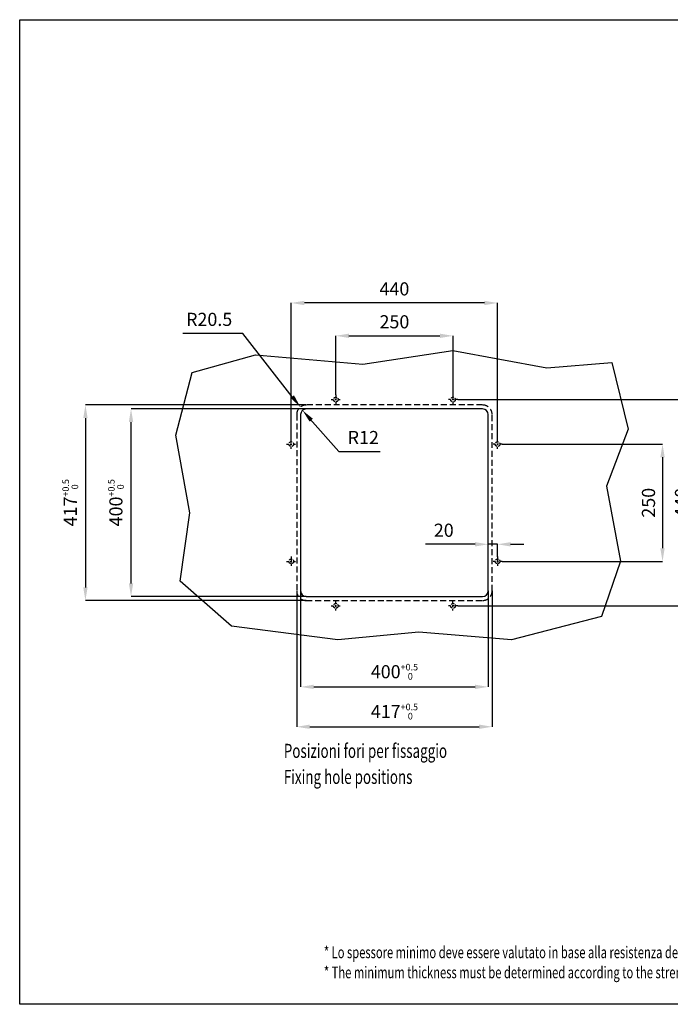
# Model space of a CAD drawing. Units: millimetres. Extents: x 69701 to 71801, y -1478 to 622.
# Drawn here: x 69701 to 71089, y -1478 to 622 of the extents above; entities that cross this region are included whole.
import ezdxf

# ---------------------------------------------------------------- set-up
doc = ezdxf.new("R2010")
doc.units = ezdxf.units.MM
for name, pattern in [('GEN3A', [3.125, 2.25, -0.875]), ('TRATTEGGIATA', [19.05, 12.7, -6.35]), ('TRATTOPUNTO', [25.4, 12.7, -6.35, 0, -6.35])]:
    doc.linetypes.add(name, pattern=pattern)
for name, color, linetype in [('1', 4, 'Continuous'), ('3', 2, 'TRATTEGGIATA'), ('3A', 2, 'GEN3A'), ('5', 3, 'Continuous'), ('7', 1, 'TRATTOPUNTO')]:
    doc.layers.add(name, color=color, linetype=linetype)
doc.styles.get("Standard").update_dxf_attribs({"font": 'romans.shx'})
doc.dimstyles.new('STANDARD 6', dxfattribs={"dimscale": 8, "dimtxt": 3.5, "dimasz": 3.5, "dimexe": 0, "dimexo": 0, "dimgap": 2, "dimtad": 1, "dimdsep": 46, "dimtxsty": 'Standard', "dimcen": 0, "dimclrd": 256, "dimclre": 256, "dimclrt": 11, "dimazin": 2, "dimtp": 0.1, "dimtm": 0.1, "dimtfac": 0.5, "dimtmove": 0, "dimatfit": 0, "dimldrblk": 'NONE', "dimfxl": 1, "dimtolj": 1, "dimlwd": -1, "dimlwe": -1, "dimarcsym": 0})

# ---------------------------------------------------------------- blocks, each defined once
blk = doc.blocks.new('*D242')
at = {"layer": '5', "linetype": 'ByBlock', "transparency": 16777216}
for p, q in [((70300, -596.7), (70300, -801.4)), ((70700, -596.7), (70700, -801.4)), ((70328, -801.4), (70672, -801.4))]:
    blk.add_line(p, q, dxfattribs=at)
at = {"layer": '5', "transparency": 16777216}
for points in [[(70328, -796.7), (70328, -806.1), (70300, -801.4)], [(70672, -796.7), (70672, -806.1), (70700, -801.4)]]:
    blk.add_solid(points, dxfattribs=at)
at = {"layer": 'Defpoints', "color": 0, "transparency": 16777216}
for p in [(70300, -596.7), (70700, -596.7), (70700, -801.4)]:
    blk.add_point(p, dxfattribs=at)
at = {"layer": '5', "color": 11, "transparency": 16777216, "insert": (70500, -769.1), "char_height": 28, "attachment_point": 5}
blk.add_mtext('\\A1;400{\\H14.000000;\\S+0.5^  0;}', dxfattribs=at)
blk = doc.blocks.new('_None')
blk = doc.blocks.new('*D243')
at = {"layer": '5', "linetype": 'ByBlock', "transparency": 16777216}
for p, q in [((70312, -208.7), (69938.1, -208.7)), ((69938.1, -580.7), (69938.1, -236.7)), ((70312, -608.7), (69938.1, -608.7))]:
    blk.add_line(p, q, dxfattribs=at)
at = {"layer": '5', "transparency": 16777216}
for points in [[(69933.4, -236.7), (69942.8, -236.7), (69938.1, -208.7)], [(69933.4, -580.7), (69942.8, -580.7), (69938.1, -608.7)]]:
    blk.add_solid(points, dxfattribs=at)
at = {"layer": 'Defpoints', "color": 0, "transparency": 16777216}
for p in [(69938.1, -208.7), (70312, -208.7), (70312, -608.7)]:
    blk.add_point(p, dxfattribs=at)
at = {"layer": '5', "color": 11, "transparency": 16777216, "insert": (69905.8, -408.7), "char_height": 28, "attachment_point": 5, "rotation": 90}
blk.add_mtext('\\A1;400{\\H14.000000;\\S+0.5^  0;}', dxfattribs=at)
blk = doc.blocks.new('*D244')
at = {"layer": '5', "linetype": 'ByBlock', "transparency": 16777216}
for p, q in [((70312, -200.2), (69840.8, -200.2)), ((69840.8, -228.2), (69840.8, -589.2)), ((70312, -617.2), (69840.8, -617.2))]:
    blk.add_line(p, q, dxfattribs=at)
at = {"layer": '5', "transparency": 16777216}
for points in [[(69836.2, -228.2), (69845.5, -228.2), (69840.8, -200.2)], [(69836.2, -589.2), (69845.5, -589.2), (69840.8, -617.2)]]:
    blk.add_solid(points, dxfattribs=at)
at = {"layer": 'Defpoints', "color": 0, "transparency": 16777216}
for p in [(70312, -200.2), (69840.8, -617.2), (70312, -617.2)]:
    blk.add_point(p, dxfattribs=at)
at = {"layer": '5', "color": 11, "transparency": 16777216, "insert": (69808.5, -408.7), "char_height": 28, "attachment_point": 5, "rotation": 90}
blk.add_mtext('\\A1;417{\\H14.000000;\\S+0.5^  0;}', dxfattribs=at)
blk = doc.blocks.new('*D245')
at = {"layer": '5', "linetype": 'ByBlock', "transparency": 16777216}
for p, q in [((70291.5, -596.7), (70291.5, -886.5)), ((70708.5, -596.7), (70708.5, -886.5)), ((70319.5, -886.5), (70680.5, -886.5))]:
    blk.add_line(p, q, dxfattribs=at)
at = {"layer": '5', "transparency": 16777216}
for points in [[(70319.5, -881.8), (70319.5, -891.1), (70291.5, -886.5)], [(70680.5, -881.8), (70680.5, -891.1), (70708.5, -886.5)]]:
    blk.add_solid(points, dxfattribs=at)
at = {"layer": 'Defpoints', "color": 0, "transparency": 16777216}
for p in [(70291.5, -596.7), (70708.5, -596.7), (70708.5, -886.5)]:
    blk.add_point(p, dxfattribs=at)
at = {"layer": '5', "color": 11, "transparency": 16777216, "insert": (70500, -854.1), "char_height": 28, "attachment_point": 5}
blk.add_mtext('\\A1;417{\\H14.000000;\\S+0.5^  0;}', dxfattribs=at)
blk = doc.blocks.new('*D246')
at = {"layer": '5', "transparency": 16777216}
for p, q in [((70176.8, -47.6), (70048.8, -47.6)), ((70282.1, -182.5), (70176.8, -47.6))]:
    blk.add_line(p, q, dxfattribs=at)
blk.add_solid([(70285.8, -179.6), (70278.5, -185.3), (70299.4, -204.5)], dxfattribs=at)
at = {"layer": 'Defpoints', "color": 0, "transparency": 16777216}
for p in [(70299.4, -204.5), (70312, -220.7)]:
    blk.add_point(p, dxfattribs=at)
at = {"layer": '5', "color": 11, "transparency": 16777216, "insert": (70104.8, -17.6), "char_height": 28, "attachment_point": 5}
blk.add_mtext('\\A1;R20.5', dxfattribs=at)
blk = doc.blocks.new('*D247')
at = {"layer": '5', "transparency": 16777216}
for p, q in [((70322.6, -232.7), (70319.9, -229.7)), ((70319.9, -229.7), (70381.6, -299.6)), ((70381.6, -299.6), (70469.6, -299.6))]:
    blk.add_line(p, q, dxfattribs=at)
blk.add_solid([(70326.1, -229.6), (70319.1, -235.8), (70304, -211.7)], dxfattribs=at)
at = {"layer": 'Defpoints', "color": 0, "transparency": 16777216}
for p in [(70312, -220.7), (70319.9, -229.7)]:
    blk.add_point(p, dxfattribs=at)
at = {"layer": '5', "color": 11, "transparency": 16777216, "insert": (70433.6, -269.6), "char_height": 28, "attachment_point": 5}
blk.add_mtext('\\A1;R12', dxfattribs=at)
blk = doc.blocks.new('*D248')
at = {"layer": '5', "linetype": 'ByBlock', "transparency": 16777216}
for p, q in [((70672, -497.3), (70566.6, -497.3)), ((70700, -523.7), (70700, -497.3)), ((70720, -497.3), (70700, -497.3)), ((70720, -523.7), (70720, -497.3)), ((70748, -497.3), (70776, -497.3))]:
    blk.add_line(p, q, dxfattribs=at)
at = {"layer": '5', "transparency": 16777216}
for points in [[(70672, -492.6), (70672, -502), (70700, -497.3)], [(70748, -492.6), (70748, -502), (70720, -497.3)]]:
    blk.add_solid(points, dxfattribs=at)
at = {"layer": 'Defpoints', "color": 0, "transparency": 16777216}
for p in [(70700, -497.3), (70700, -523.7), (70720, -523.7)]:
    blk.add_point(p, dxfattribs=at)
at = {"layer": '5', "color": 11, "transparency": 16777216, "insert": (70605.3, -467.3), "char_height": 28, "attachment_point": 5}
blk.add_mtext('\\A1;20', dxfattribs=at)
blk = doc.blocks.new('*D249')
at = {"layer": '5', "linetype": 'ByBlock', "transparency": 16777216}
for p, q in [((70730, -283.7), (71072, -283.7)), ((71072, -311.7), (71072, -505.7)), ((70730, -533.7), (71072, -533.7))]:
    blk.add_line(p, q, dxfattribs=at)
at = {"layer": '5', "transparency": 16777216}
for points in [[(71067.3, -311.7), (71076.6, -311.7), (71072, -283.7)], [(71067.3, -505.7), (71076.6, -505.7), (71072, -533.7)]]:
    blk.add_solid(points, dxfattribs=at)
at = {"layer": 'Defpoints', "color": 0, "transparency": 16777216}
for p in [(70730, -283.7), (70730, -533.7), (71072, -533.7)]:
    blk.add_point(p, dxfattribs=at)
at = {"layer": '5', "color": 11, "transparency": 16777216, "insert": (71042, -408.7), "char_height": 28, "attachment_point": 5, "rotation": 90}
blk.add_mtext('\\A1;250', dxfattribs=at)
blk = doc.blocks.new('*D250')
at = {"layer": '5', "linetype": 'ByBlock', "transparency": 16777216}
for p, q in [((70375, -178.7), (70375, -52.7)), ((70403, -52.7), (70597, -52.7)), ((70625, -178.7), (70625, -52.7))]:
    blk.add_line(p, q, dxfattribs=at)
at = {"layer": '5', "transparency": 16777216}
for points in [[(70403, -48), (70403, -57.3), (70375, -52.7)], [(70597, -48), (70597, -57.3), (70625, -52.7)]]:
    blk.add_solid(points, dxfattribs=at)
at = {"layer": 'Defpoints', "color": 0, "transparency": 16777216}
for p in [(70625, -52.7), (70375, -178.7), (70625, -178.7)]:
    blk.add_point(p, dxfattribs=at)
at = {"layer": '5', "color": 11, "transparency": 16777216, "insert": (70500, -22.7), "char_height": 28, "attachment_point": 5}
blk.add_mtext('\\A1;250', dxfattribs=at)
blk = doc.blocks.new('*D251')
at = {"layer": '5', "linetype": 'ByBlock', "transparency": 16777216}
for p, q in [((70635, -188.7), (71142.4, -188.7)), ((71142.4, -216.7), (71142.4, -600.7)), ((70635, -628.7), (71142.4, -628.7))]:
    blk.add_line(p, q, dxfattribs=at)
at = {"layer": '5', "transparency": 16777216}
for points in [[(71137.7, -216.7), (71147.1, -216.7), (71142.4, -188.7)], [(71137.7, -600.7), (71147.1, -600.7), (71142.4, -628.7)]]:
    blk.add_solid(points, dxfattribs=at)
at = {"layer": 'Defpoints', "color": 0, "transparency": 16777216}
for p in [(70635, -188.7), (70635, -628.7), (71142.4, -628.7)]:
    blk.add_point(p, dxfattribs=at)
at = {"layer": '5', "color": 11, "transparency": 16777216, "insert": (71112.4, -408.7), "char_height": 28, "attachment_point": 5, "rotation": 90}
blk.add_mtext('\\A1;440', dxfattribs=at)
blk = doc.blocks.new('*D252')
at = {"layer": '5', "linetype": 'ByBlock', "transparency": 16777216}
for p, q in [((70280, -273.7), (70280, 17.4)), ((70692, 17.4), (70308, 17.4)), ((70720, -273.7), (70720, 17.4))]:
    blk.add_line(p, q, dxfattribs=at)
at = {"layer": '5', "transparency": 16777216}
for points in [[(70308, 22.1), (70308, 12.7), (70280, 17.4)], [(70692, 22.1), (70692, 12.7), (70720, 17.4)]]:
    blk.add_solid(points, dxfattribs=at)
at = {"layer": 'Defpoints', "color": 0, "transparency": 16777216}
for p in [(70280, 17.4), (70280, -273.7), (70720, -273.7)]:
    blk.add_point(p, dxfattribs=at)
at = {"layer": '5', "color": 11, "transparency": 16777216, "insert": (70500, 47.4), "char_height": 28, "attachment_point": 5}
blk.add_mtext('\\A1;440', dxfattribs=at)

msp = doc.modelspace()

# ---------------------------------------------------------------- linework, layer by layer
for p, q in [((69700.568, 621.573), (71800.568, 621.573)), ((69700.568, -1478.427), (69700.568, 621.573)), ((70687.977, -208.692), (70311.977, -208.692)), ((70299.977, -220.692), (70299.977, -596.692)), ((70699.977, -596.692), (70699.977, -220.692)), ((70311.977, -608.692), (70687.977, -608.692)), ((71800.568, -1478.427), (69700.568, -1478.427))]:
    msp.add_line(p, q)
for centre, start, end in [((70311.977, -220.692), 90, 180), ((70687.977, -220.692), 0, 90), ((70311.977, -596.692), 180, 270), ((70687.977, -596.692), 270, 0)]:
    msp.add_arc(centre, 12, start, end)
at = {"layer": '1'}
msp.add_lwpolyline([(70068.437, -130.678), (70203.762, -92.938), (70432.516, -113.217), (70624.374, -83.72), (70825.457, -120.591), (70963.816, -109.53), (70998.867, -251.486), (70952.747, -373.163), (70982.264, -533.555), (70941.678, -651.544), (70749.82, -701.321), (70552.428, -684.728), (70379.017, -701.321), (70152.108, -671.823), (70043.265, -575.957), (70063.558, -430.314), (70034.041, -264.391)], close=True, dxfattribs=at)
at = {"layer": '3'}
for p, q in [((70687.977, -200.192), (70311.977, -200.192)), ((70291.477, -220.692), (70291.477, -596.692)), ((70708.477, -596.692), (70708.477, -220.692)), ((70311.977, -617.192), (70687.977, -617.192))]:
    msp.add_line(p, q, dxfattribs=at)
for centre, start, end in [((70311.977, -220.692), 90, 180), ((70687.977, -220.692), 0, 90), ((70311.977, -596.692), 180, 270), ((70687.977, -596.692), 270, 0)]:
    msp.add_arc(centre, 20.5, start, end, dxfattribs=at)
at = {"layer": '3A', "ltscale": 3}
for centre in [(70374.977, -188.692), (70624.977, -188.692), (70279.977, -283.692), (70719.977, -283.692), (70279.977, -533.692), (70719.977, -533.692), (70374.977, -628.692), (70624.977, -628.692)]:
    msp.add_circle(centre, 5, dxfattribs=at)
at = {"layer": '7', "ltscale": 0.3}
for p, q in [((70364.977, -188.692), (70384.977, -188.692)), ((70374.977, -178.692), (70374.977, -198.692)), ((70634.977, -188.692), (70614.977, -188.692)), ((70624.977, -178.692), (70624.977, -198.692)), ((70269.977, -283.692), (70289.977, -283.692)), ((70279.977, -293.692), (70279.977, -273.692)), ((70729.977, -283.692), (70709.977, -283.692)), ((70719.977, -293.692), (70719.977, -273.692)), ((70279.977, -523.692), (70279.977, -543.692)), ((70719.977, -523.692), (70719.977, -543.692)), ((70269.977, -533.692), (70289.977, -533.692)), ((70729.977, -533.692), (70709.977, -533.692)), ((70364.977, -628.692), (70384.977, -628.692)), ((70374.977, -638.692), (70374.977, -618.692)), ((70634.977, -628.692), (70614.977, -628.692)), ((70624.977, -638.692), (70624.977, -618.692))]:
    msp.add_line(p, q, dxfattribs=at)

# ---------------------------------------------------------------- texts
at = {"layer": '1', "width": 0.7}
for s, p in [('Posizioni fori per fissaggio', (70264.059, -952.883)), ('Fixing hole positions', (70264.059, -1008.36))]:
    msp.add_text(s, height=30, dxfattribs=at).set_placement(p)
at = {"layer": '3', "width": 0.7}
for s, p in [('* Lo spessore minimo deve essere valutato in base alla resistenza del materiale', (70349.596, -1380.06)), ('* The minimum thickness must be determined according to the strength of the material', (70349.596, -1422.894))]:
    msp.add_text(s, height=25, dxfattribs=at).set_placement(p)

# ---------------------------------------------------------------- dimensions: what is measured, and where the dimension line sits
at = {"layer": '5'}
for base, p1, p2, override, picture, middle in [((70279.977, 17.387), (70719.977, -273.692), (70279.977, -273.692), {"dimarcsym": 1}, '*D252', (70499.977, 47.387)), ((70624.977, -52.657), (70374.977, -178.692), (70624.977, -178.692), {"dimarcsym": 1}, '*D250', (70499.977, -22.657)), ((70699.977, -497.298), (70719.977, -523.692), (70699.977, -523.692), {"dimarcsym": 1}, '*D248', (70605.31, -467.298)), ((70708.477, -886.469), (70291.477, -596.692), (70708.477, -596.692), {"dimtol": 1, "dimtp": 0.5, "dimtm": 0, "dimarcsym": 1}, '*D245', (70499.977, -854.135)), ((70699.977, -801.412), (70299.977, -596.692), (70699.977, -596.692), {"dimtol": 1, "dimtp": 0.5, "dimtm": 0, "dimarcsym": 1}, '*D242', (70499.977, -769.079))]:
    dim = msp.add_linear_dim(base=base, p1=p1, p2=p2, dimstyle='STANDARD 6', override=override, dxfattribs=at)
    dim.commit()
    dim.dimension.update_dxf_attribs({"geometry": picture, "text_midpoint": middle})
for mpoint, override, picture, middle in [((70299.361, -204.534), {"dimtoh": 1, "dimse1": 1, "dimtofl": 0}, '*D246', (70104.816, -47.584)), ((70319.914, -229.692), {"dimtoh": 1, "dimse1": 1}, '*D247', (70433.589, -299.633))]:
    dim = msp.add_radius_dim(center=(70311.977, -220.692), mpoint=mpoint, dimstyle='STANDARD 6', override=override, dxfattribs=at)
    dim.commit()
    dim.dimension.update_dxf_attribs({"geometry": picture, "text_midpoint": middle, "dimtype": 164})
for base, p1, p2, override, picture, middle in [((71142.393, -628.692), (70634.977, -188.692), (70634.977, -628.692), {"dimarcsym": 1}, '*D251', (71112.393, -408.692)), ((69840.83, -617.192), (70311.977, -200.192), (70311.977, -617.192), {"dimgap": 2, "dimtol": 1, "dimlim": 0, "dimtp": 0.5, "dimtm": 0, "dimarcsym": 1}, '*D244', (69808.497, -408.692)), ((69938.115, -208.692), (70311.977, -608.692), (70311.977, -208.692), {"dimtol": 1, "dimtp": 0.5, "dimtm": 0, "dimarcsym": 1}, '*D243', (69905.781, -408.692)), ((71071.958, -533.692), (70729.977, -283.692), (70729.977, -533.692), {"dimarcsym": 1}, '*D249', (71041.958, -408.692))]:
    dim = msp.add_linear_dim(base=base, p1=p1, p2=p2, angle=90, dimstyle='STANDARD 6', override=override, dxfattribs=at)
    dim.commit()
    dim.dimension.update_dxf_attribs({"geometry": picture, "text_midpoint": middle})

doc.saveas('drawing.dxf')
